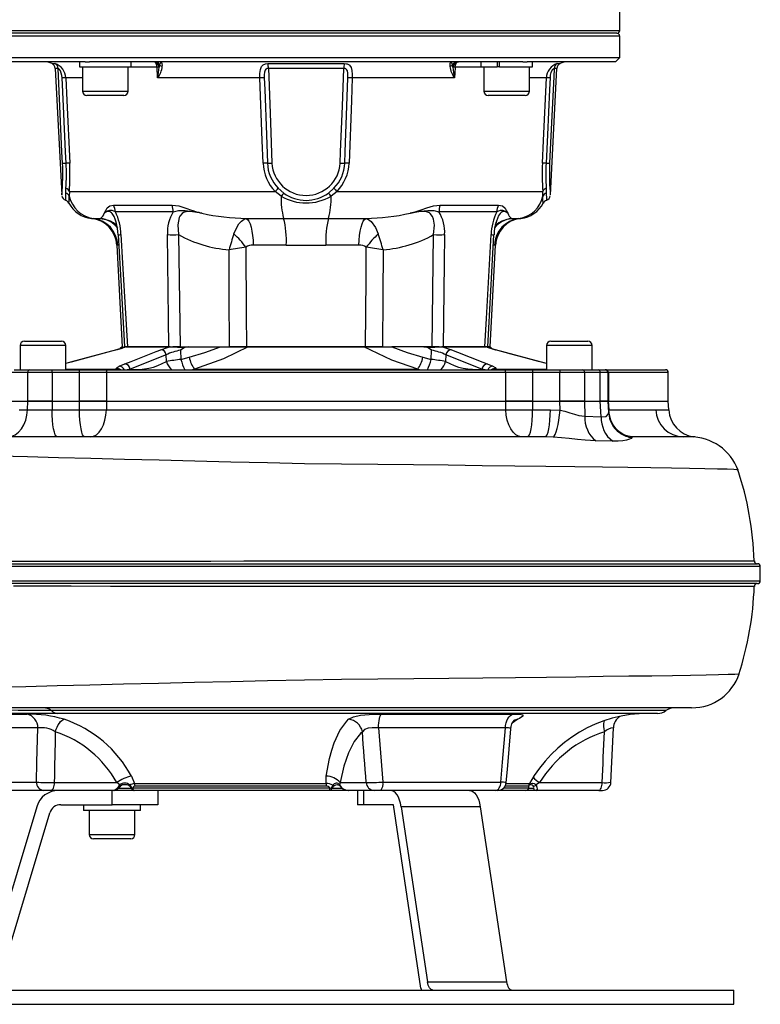
# Model space of a CAD drawing. Units: millimetres. Extents: x 0 to 841, y 0 to 594.
# Drawn here: x 109 to 174, y 232 to 318 of the extents above; entities that cross this region are included whole.
import ezdxf

# ---------------------------------------------------------------- set-up
doc = ezdxf.new("R2010")
doc.units = ezdxf.units.MM

msp = doc.modelspace()

# ---------------------------------------------------------------- linework, layer by layer
at = {"color": 7, "linetype": 'Continuous', "lineweight": 25}
for p, q in [((161.442, 317.06), (161.442, 318.935)), ((153.211, 316.81), (106.692, 316.81)), ((161.192, 316.81), (153.211, 316.81)), ((161.44, 314.685), (161.44, 316.56)), ((106.444, 314.685), (161.44, 314.685)), ((114.577, 314.31), (106.819, 314.31)), ((114.09, 314.31), (114.09, 313.86)), ((114.577, 314.31), (114.95, 314.31)), ((152.934, 314.31), (114.95, 314.31)), ((118.615, 313.86), (118.615, 314.31)), ((149.269, 314.31), (149.269, 313.86)), ((150.685, 314.31), (150.685, 313.86)), ((150.898, 313.86), (150.898, 314.31)), ((152.934, 314.31), (153.307, 314.31)), ((161.065, 314.31), (153.307, 314.31)), ((153.794, 313.86), (153.794, 314.31)), ((161.065, 314.31), (161.44, 314.685)), ((111.949, 313.727), (112.53, 302.651)), ((114.09, 313.86), (118.615, 313.86)), ((114.353, 313.86), (114.353, 311.735)), ((118.353, 311.735), (118.353, 313.86)), ((120.933, 312.889), (120.879, 313.837)), ((121.105, 314.039), (121.064, 313.841)), ((130.597, 314.146), (137.287, 314.146)), ((137.246, 313.727), (130.638, 313.727)), ((146.819, 313.841), (146.779, 314.039)), ((149.269, 313.86), (150.685, 313.86)), ((149.531, 313.86), (149.531, 311.735)), ((150.771, 313.86), (150.685, 313.86)), ((150.898, 313.86), (150.771, 313.86)), ((150.898, 313.86), (153.794, 313.86)), ((153.531, 311.735), (153.531, 313.86)), ((155.354, 302.651), (155.934, 313.727)), ((129.901, 312.889), (120.933, 312.889)), ((146.951, 312.889), (137.983, 312.889)), ((115.071, 311.36), (114.728, 311.36)), ((117.978, 311.36), (115.071, 311.36)), ((152.531, 311.36), (149.906, 311.36)), ((153.156, 311.36), (152.531, 311.36)), ((112.884, 302.8), (112.894, 303.218)), ((131.501, 303.218), (131.978, 302.8)), ((135.906, 302.8), (136.383, 303.218)), ((154.99, 303.218), (155, 302.8)), ((113.192, 302.93), (113.183, 302.531)), ((113.192, 302.93), (131.23, 302.93)), ((131.756, 302.531), (131.23, 302.93)), ((136.654, 302.93), (136.128, 302.531)), ((136.654, 302.93), (154.692, 302.93)), ((154.701, 302.531), (154.692, 302.93)), ((117.073, 301.745), (122.195, 301.745)), ((145.689, 301.745), (150.811, 301.745)), ((115.119, 300.574), (115.132, 300.575)), ((115.285, 300.582), (115.929, 300.582)), ((122.301, 301.152), (117.225, 301.152)), ((128.702, 300.582), (131.977, 300.582)), ((135.907, 300.582), (139.182, 300.582)), ((150.659, 301.152), (145.583, 301.152)), ((151.955, 300.582), (152.598, 300.582)), ((117.275, 300.254), (117.293, 300.201)), ((150.61, 300.26), (150.591, 300.2)), ((122.761, 299.156), (122.893, 289.31)), ((144.991, 289.31), (145.123, 299.156)), ((149.866, 289.309), (150.413, 299.152)), ((117.35, 298.222), (117.817, 289.31)), ((132.204, 298.235), (129.307, 298.235)), ((138.577, 298.235), (135.68, 298.235)), ((150.067, 289.31), (150.534, 298.222)), ((108.873, 289.435), (108.873, 287.31)), ((109.248, 289.81), (109.832, 289.81)), ((109.832, 289.81), (112.498, 289.81)), ((112.873, 287.31), (112.873, 289.435)), ((117.817, 289.31), (117.642, 289.161)), ((117.817, 289.31), (117.928, 289.31)), ((117.891, 289.31), (117.817, 289.31)), ((118.106, 289.31), (118.021, 289.31)), ((121.993, 289.307), (118.122, 289.307)), ((118.143, 289.31), (122.009, 289.31)), ((118.275, 289.31), (118.143, 289.31)), ((122.009, 289.31), (122.849, 289.31)), ((122.893, 289.31), (122.27, 289.31)), ((122.893, 289.31), (126.428, 289.31)), ((122.98, 289.31), (123.623, 289.31)), ((123.623, 289.31), (126.43, 289.31)), ((126.43, 289.31), (128.872, 289.31)), ((128.721, 289.31), (127.231, 289.31)), ((139.163, 289.31), (128.721, 289.31)), ((128.872, 289.31), (139.012, 289.31)), ((139.012, 289.31), (141.454, 289.31)), ((140.653, 289.31), (139.163, 289.31)), ((144.261, 289.31), (141.454, 289.31)), ((144.991, 289.31), (141.456, 289.31)), ((144.261, 289.31), (144.904, 289.31)), ((145.613, 289.31), (144.991, 289.31)), ((145.035, 289.31), (145.875, 289.31)), ((145.875, 289.31), (149.741, 289.31)), ((145.968, 289.31), (145.875, 289.31)), ((149.762, 289.307), (145.891, 289.307)), ((149.741, 289.31), (149.608, 289.31)), ((149.842, 289.31), (149.796, 289.31)), ((150.067, 289.31), (149.943, 289.31)), ((149.973, 289.31), (150.067, 289.31)), ((150.287, 289.123), (150.067, 289.31)), ((155.011, 289.435), (155.011, 287.31)), ((155.386, 289.81), (158.26, 289.81)), ((158.26, 289.81), (158.636, 289.81)), ((159.011, 287.31), (159.011, 289.435)), ((121.678, 288.625), (118.527, 287.376)), ((121.707, 288.041), (121.678, 288.625)), ((122.935, 289.022), (122.976, 288.216)), ((122.976, 288.216), (123.703, 288.405)), ((144.181, 288.405), (144.908, 288.216)), ((144.908, 288.216), (144.949, 289.022)), ((146.206, 288.625), (146.177, 288.041)), ((149.356, 287.376), (146.206, 288.625)), ((155.011, 287.855), (150.546, 289.063)), ((117.568, 287.619), (118.056, 287.82)), ((149.828, 287.82), (150.316, 287.619)), ((109.539, 287.06), (108.159, 287.06)), ((108.341, 287.31), (109.711, 287.31)), ((109.539, 284.56), (109.539, 287.06)), ((111.692, 287.06), (109.539, 287.06)), ((109.711, 287.31), (111.649, 287.31)), ((111.649, 287.31), (114.048, 287.31)), ((111.692, 287.06), (111.692, 284.56)), ((114.091, 287.06), (111.692, 287.06)), ((114.048, 287.31), (116.584, 287.31)), ((116.447, 287.06), (114.091, 287.06)), ((114.091, 284.56), (114.091, 287.06)), ((151.437, 287.06), (116.447, 287.06)), ((116.447, 287.06), (116.447, 284.56)), ((116.584, 287.31), (151.3, 287.31)), ((117.324, 287.371), (117.308, 287.41)), ((117.621, 287.314), (117.533, 287.319)), ((124.153, 287.353), (143.731, 287.353)), ((150.272, 287.317), (150.213, 287.313)), ((150.351, 287.319), (150.263, 287.314)), ((150.56, 287.371), (150.351, 287.319)), ((150.575, 287.41), (150.56, 287.371)), ((151.3, 287.31), (153.836, 287.31)), ((151.437, 284.56), (151.437, 287.06)), ((153.793, 287.06), (151.437, 287.06)), ((153.793, 287.06), (153.793, 284.56)), ((156.192, 287.06), (153.793, 287.06)), ((153.836, 287.31), (156.235, 287.31)), ((158.345, 287.06), (156.192, 287.06)), ((156.192, 284.56), (156.192, 287.06)), ((156.235, 287.31), (158.173, 287.31)), ((158.173, 287.31), (159.543, 287.31)), ((158.345, 287.06), (158.345, 284.56)), ((159.725, 287.06), (158.345, 287.06)), ((159.543, 287.31), (160.159, 287.31)), ((159.725, 284.56), (159.725, 287.06)), ((160.159, 287.31), (160.228, 287.31)), ((160.228, 287.31), (165.442, 287.31)), ((160.409, 284.56), (160.409, 287.06)), ((160.437, 287.06), (160.437, 284.56)), ((165.692, 284.56), (165.692, 287.06)), ((108.158, 284.56), (109.54, 284.56)), ((108.159, 284.56), (109.539, 284.56)), ((109.528, 283.805), (109.54, 284.56)), ((111.692, 284.56), (109.539, 284.56)), ((109.54, 284.56), (111.689, 284.56)), ((111.689, 284.56), (111.677, 283.805)), ((111.692, 284.56), (114.091, 284.56)), ((114.083, 283.805), (114.092, 284.56)), ((116.447, 284.56), (114.091, 284.56)), ((114.092, 284.56), (116.444, 284.56)), ((116.444, 284.56), (116.434, 283.805)), ((116.444, 284.56), (151.44, 284.56)), ((116.447, 284.56), (151.437, 284.56)), ((153.793, 284.56), (151.437, 284.56)), ((151.45, 283.805), (151.44, 284.56)), ((151.44, 284.56), (153.792, 284.56)), ((153.792, 284.56), (153.801, 283.805)), ((153.793, 284.56), (156.192, 284.56)), ((158.345, 284.56), (156.192, 284.56)), ((156.208, 283.771), (156.194, 284.56)), ((156.194, 284.56), (158.344, 284.56)), ((158.344, 284.56), (158.365, 283.232)), ((158.344, 284.56), (159.725, 284.56)), ((158.345, 284.56), (159.725, 284.56)), ((159.805, 283.179), (159.725, 284.56)), ((159.725, 284.56), (160.4, 284.56)), ((160.409, 284.56), (159.725, 284.56)), ((160.465, 283.55), (160.409, 284.561)), ((160.435, 284.56), (160.476, 283.805)), ((160.435, 284.56), (165.692, 284.56)), ((160.437, 284.56), (165.692, 284.56)), ((165.733, 283.785), (165.692, 284.56)), ((108.807, 283.805), (109.528, 283.805)), ((111.677, 283.805), (114.083, 283.805)), ((116.434, 283.805), (151.45, 283.805)), ((153.801, 283.805), (155.352, 283.805)), ((155.352, 283.805), (156.208, 283.771)), ((158.365, 283.232), (159.805, 283.179)), ((160.476, 283.805), (164.595, 283.805)), ((154.918, 281.435), (106.848, 281.435)), ((161.503, 281.734), (161.414, 281.795)), ((167.002, 281.435), (162.56, 281.435)), ((160.819, 281.042), (159.349, 281.075)), ((101.935, 270.31), (173.498, 270.31)), ((173.756, 268.81), (173.756, 270.06)), ((173.493, 268.56), (101.935, 268.56)), ((167.738, 257.685), (106.726, 257.685)), ((112.167, 257.185), (104.564, 257.185)), ((164.736, 257.185), (112.167, 257.185)), ((140.551, 257.121), (152.127, 257.121)), ((151.419, 255.91), (140.294, 255.91)), ((118.637, 251.683), (118.908, 251.037)), ((135.7, 251.037), (135.698, 251.683)), ((110.959, 250.435), (107.173, 250.435)), ((111.579, 250.435), (110.959, 250.435)), ((117.082, 250.435), (111.579, 250.435)), ((111.865, 251.12), (117.353, 251.12)), ((116.942, 249.185), (116.942, 250.435)), ((118.84, 250.435), (117.064, 250.435)), ((117.613, 250.916), (117.353, 251.12)), ((118.095, 250.928), (118.052, 250.931)), ((118.662, 250.647), (118.748, 250.672)), ((118.748, 250.672), (136.028, 250.672)), ((118.943, 250.435), (118.84, 250.435)), ((118.908, 251.037), (135.7, 251.037)), ((136.002, 250.435), (118.943, 250.435)), ((135.694, 250.821), (118.956, 250.821)), ((120.942, 250.435), (120.942, 249.185)), ((136.157, 250.435), (136.002, 250.435)), ((136.028, 250.672), (136.162, 250.647)), ((137.625, 250.435), (136.157, 250.435)), ((136.727, 250.933), (136.688, 250.928)), ((136.941, 251.12), (136.869, 250.916)), ((136.941, 251.12), (139.214, 251.12)), ((139.904, 250.435), (137.625, 250.435)), ((138.442, 250.435), (138.442, 249.185)), ((138.978, 250.435), (138.978, 249.185)), ((140.489, 250.435), (139.904, 250.435)), ((150.549, 250.435), (140.489, 250.435)), ((140.672, 251.166), (151.014, 251.166)), ((150.733, 250.435), (150.549, 250.435)), ((153.205, 250.435), (150.844, 250.435)), ((154.103, 250.435), (153.205, 250.435)), ((153.454, 250.672), (153.462, 250.821)), ((159.606, 250.435), (154.103, 250.435)), ((154.404, 251.12), (154.107, 250.916)), ((154.404, 251.12), (159.892, 251.12)), ((159.606, 250.435), (159.907, 250.435)), ((110.335, 249.01), (105.726, 233.648)), ((112.436, 249.185), (116.942, 249.185)), ((114.442, 249.185), (114.442, 248.685)), ((119.442, 248.685), (114.442, 248.685)), ((114.942, 248.685), (114.942, 246.56)), ((120.942, 249.185), (116.942, 249.185)), ((118.942, 246.56), (118.942, 248.685)), ((119.442, 248.685), (119.442, 249.185)), ((138.978, 249.185), (138.442, 249.185)), ((141.603, 249.185), (138.978, 249.185)), ((144.014, 233.111), (141.603, 249.185)), ((142.282, 249.01), (144.586, 233.648)), ((149.21, 249.01), (142.282, 249.01)), ((149.21, 249.01), (151.514, 233.648)), ((106.87, 233.111), (111.478, 248.473)), ((118.567, 246.185), (115.317, 246.185)), ((144.014, 233.111), (144.045, 232.935)), ((144.586, 233.648), (151.514, 233.648)), ((96.442, 232.935), (171.442, 232.935)), ((171.442, 231.685), (171.442, 232.935)), ((96.442, 231.685), (171.442, 231.685))]:
    msp.add_line(p, q, dxfattribs=at)
at = {"color": 8, "linetype": 'Continuous', "lineweight": 25}
for p, q in [((106.442, 317.06), (153.387, 317.06)), ((153.387, 317.06), (161.442, 317.06)), ((153.386, 316.56), (106.444, 316.56)), ((161.44, 316.56), (153.386, 316.56)), ((111.677, 314.146), (111.93, 314.146)), ((112.199, 313.727), (111.949, 313.727)), ((120.879, 313.837), (118.353, 313.837)), ((149.531, 313.837), (147.004, 313.837)), ((155.934, 313.727), (155.685, 313.727)), ((155.954, 314.146), (156.206, 314.146)), ((114.353, 312.889), (112.877, 312.889)), ((155.006, 312.889), (153.531, 312.889)), ((114.353, 311.735), (114.776, 311.735)), ((114.776, 311.735), (118.353, 311.735)), ((149.531, 311.735), (152.761, 311.735)), ((152.761, 311.735), (153.531, 311.735)), ((117.516, 298.235), (117.44, 298.235)), ((150.443, 298.235), (150.389, 298.235)), ((109.592, 289.435), (108.873, 289.435)), ((112.873, 289.435), (109.592, 289.435)), ((158.548, 289.435), (155.011, 289.435)), ((159.011, 289.435), (158.548, 289.435)), ((117.382, 289.069), (117.338, 289.064)), ((150.502, 289.069), (150.546, 289.064)), ((112.873, 287.371), (117.324, 287.371)), ((118.527, 287.376), (118.257, 287.31)), ((124.153, 287.353), (124.001, 287.31)), ((143.883, 287.31), (143.731, 287.353)), ((149.627, 287.31), (149.356, 287.376)), ((150.56, 287.371), (155.011, 287.371)), ((160.409, 287.06), (159.725, 287.06)), ((160.437, 287.06), (160.409, 287.06)), ((165.692, 287.06), (160.437, 287.06)), ((173.742, 270.06), (101.779, 270.06)), ((101.779, 268.81), (173.749, 268.81)), ((165.486, 257.435), (111.636, 257.435)), ((105.179, 257.121), (109.474, 257.121)), ((152.511, 256.669), (152.018, 256.321)), ((110.427, 255.91), (106.299, 255.91)), ((106.423, 251.166), (110.315, 251.166)), ((117.46, 250.635), (118.649, 250.635)), ((136.185, 250.635), (137.112, 250.635)), ((151.287, 250.672), (153.454, 250.672)), ((153.462, 250.821), (151.395, 250.821)), ((151.475, 251.037), (153.524, 251.037)), ((153.45, 250.635), (153.862, 250.635)), ((114.942, 246.56), (118.942, 246.56))]:
    msp.add_line(p, q, dxfattribs=at)
at = {"color": 7, "linetype": 'Continuous', "lineweight": 25, "flags": 128}
for points in [[(120.879, 313.837), (120.871, 313.93), (120.852, 314.02), (120.823, 314.102), (120.785, 314.173), (120.74, 314.231), (120.689, 314.275), (120.633, 314.301), (120.576, 314.31)], [(121.25, 314.31), (121.249, 314.31), (121.246, 314.31), (121.236, 314.309), (121.201, 314.287), (121.105, 314.039)], [(146.779, 314.039), (146.682, 314.287), (146.648, 314.309), (146.638, 314.31), (146.635, 314.31), (146.634, 314.31)], [(147.004, 313.837), (147.013, 313.93), (147.032, 314.02), (147.061, 314.102), (147.099, 314.173), (147.144, 314.231), (147.195, 314.275), (147.251, 314.301), (147.308, 314.31)], [(112.56, 312.888), (112.537, 313.1), (112.483, 313.324), (112.406, 313.505), (112.316, 313.639), (112.259, 313.695), (112.24, 313.71), (112.205, 313.727), (112.199, 313.727)], [(112.593, 305.426), (112.545, 306.424), (112.356, 310.417), (112.199, 313.727)], [(129.901, 312.889), (129.902, 313.29), (129.939, 313.645), (130.032, 313.9), (130.177, 314.048), (130.378, 314.125), (130.597, 314.146)], [(130.638, 313.727), (130.527, 313.716), (130.432, 313.673), (130.422, 313.666), (130.345, 313.567), (130.294, 313.395), (130.273, 313.157), (130.275, 312.888)], [(130.638, 313.727), (130.666, 312.98), (130.816, 308.988), (130.951, 305.426)], [(136.933, 305.426), (136.971, 306.424), (137.121, 310.417), (137.246, 313.727)], [(137.608, 312.888), (137.612, 313.1), (137.6, 313.324), (137.564, 313.505), (137.491, 313.639), (137.415, 313.695), (137.379, 313.71), (137.277, 313.727), (137.246, 313.727)], [(137.287, 314.146), (137.496, 314.127), (137.548, 314.115), (137.726, 314.036), (137.761, 314.008), (137.898, 313.809), (137.962, 313.54), (137.985, 313.206), (137.983, 312.889)], [(147.004, 313.837), (146.975, 313.312), (146.951, 312.889)], [(155.685, 313.727), (155.65, 312.98), (155.46, 308.988), (155.291, 305.426)], [(112.91, 305.427), (112.863, 306.425), (112.675, 310.418), (112.56, 312.888)], [(112.877, 312.889), (112.969, 310.916), (113.224, 305.427)], [(130.176, 305.427), (130.103, 307.399), (129.901, 312.889)], [(130.275, 312.888), (130.313, 311.89), (130.461, 307.897), (130.553, 305.427)], [(137.331, 305.427), (137.368, 306.425), (137.517, 310.418), (137.608, 312.888)], [(137.983, 312.889), (137.91, 310.916), (137.708, 305.427)], [(154.66, 305.427), (154.752, 307.399), (155.006, 312.889)], [(155.324, 312.888), (155.277, 311.89), (155.09, 307.897), (154.974, 305.427)], [(155.291, 305.426), (155.286, 305.307), (155.271, 304.822), (155.268, 304.357), (155.275, 303.924), (155.289, 303.537), (155.324, 302.944), (155.349, 302.641), (155.348, 302.651)], [(116.256, 301.039), (116.258, 301.043), (116.27, 301.063), (116.279, 301.08), (116.295, 301.109), (116.302, 301.123), (116.334, 301.184), (116.389, 301.293), (116.407, 301.328), (116.518, 301.51), (116.732, 301.681), (117.073, 301.745)], [(117.225, 301.152), (116.953, 301.267), (116.717, 301.284), (116.497, 301.206), (116.324, 301.09), (116.259, 301.042), (116.256, 301.039)], [(122.195, 301.745), (122.803, 301.675), (123.409, 301.488), (123.896, 301.311), (124.026, 301.267), (124.335, 301.169), (124.527, 301.114), (124.576, 301.101), (124.672, 301.075), (124.729, 301.061), (124.802, 301.043), (124.815, 301.039)], [(122.301, 301.152), (122.767, 301.27), (123.334, 301.28), (123.995, 301.191), (124.57, 301.084), (124.802, 301.042), (124.815, 301.039)], [(143.069, 301.039), (143.082, 301.043), (143.166, 301.063), (143.23, 301.08), (143.339, 301.109), (143.387, 301.123), (143.598, 301.184), (143.936, 301.293), (144.035, 301.328), (144.536, 301.51), (145.109, 301.681), (145.689, 301.745)], [(143.069, 301.039), (143.082, 301.042), (143.345, 301.09), (143.971, 301.206), (144.613, 301.284), (145.14, 301.267), (145.583, 301.152)], [(151.628, 301.039), (151.624, 301.042), (151.568, 301.084), (151.412, 301.191), (151.191, 301.28), (150.943, 301.27), (150.659, 301.152)], [(150.811, 301.745), (151.165, 301.675), (151.382, 301.488), (151.486, 301.311), (151.508, 301.267), (151.558, 301.169), (151.586, 301.114), (151.594, 301.101), (151.607, 301.075), (151.616, 301.061), (151.626, 301.043), (151.628, 301.039)], [(124.815, 301.039), (124.8, 301.042), (124.142, 301.151), (123.5, 301.176), (123.207, 301.101), (123.074, 301.018), (122.872, 300.766), (122.822, 300.655), (122.698, 300.011), (122.761, 299.156)], [(127.61, 299.22), (127.688, 299.428), (128.047, 300.094), (128.27, 300.345), (128.506, 300.512), (128.702, 300.582)], [(128.702, 300.582), (128.82, 300.488), (128.932, 300.323), (129.034, 300.091), (129.123, 299.8), (129.197, 299.458), (129.253, 299.075), (129.291, 298.663), (129.307, 298.235)], [(138.577, 298.235), (138.593, 298.663), (138.63, 299.075), (138.687, 299.458), (138.761, 299.8), (138.85, 300.091), (138.952, 300.323), (139.064, 300.488), (139.182, 300.582)], [(139.182, 300.582), (139.421, 300.488), (139.658, 300.303), (140.024, 299.795), (140.274, 299.22)], [(145.123, 299.156), (145.187, 299.984), (145.111, 300.511), (145.028, 300.733), (144.819, 301.01), (144.75, 301.061), (144.421, 301.172), (144.306, 301.182), (143.693, 301.142), (143.069, 301.039)], [(117.47, 299.152), (117.722, 294.624), (118.018, 289.31)], [(117.719, 299.156), (117.86, 296.66), (118.275, 289.31)], [(121.916, 289.31), (121.885, 291.806), (121.796, 299.156)], [(146.088, 299.156), (146.058, 296.66), (145.968, 289.31)], [(149.608, 289.31), (149.75, 291.806), (150.165, 299.156)], [(127.231, 289.31), (127.213, 293.761), (127.196, 297.836)], [(128.668, 298.05), (128.703, 292.243), (128.721, 289.31)], [(139.163, 289.31), (139.199, 295.302), (139.216, 298.05)], [(140.688, 297.836), (140.671, 293.761), (140.653, 289.31)], [(118.122, 289.307), (117.996, 289.259), (117.382, 289.069)], [(121.206, 289.069), (121.801, 289.259), (121.993, 289.307)], [(123.242, 289.234), (122.662, 289.268), (122.164, 289.299), (122.043, 289.306), (121.993, 289.307)], [(123.242, 289.234), (122.938, 289.025), (122.935, 289.022)], [(123.623, 289.31), (123.377, 289.282), (123.242, 289.234)], [(123.703, 288.405), (125.077, 288.82), (126.43, 289.31)], [(128.872, 289.31), (126.69, 288.272), (124.153, 287.353)], [(143.731, 287.353), (141.452, 288.163), (139.012, 289.31)], [(141.454, 289.31), (142.803, 288.822), (144.181, 288.405)], [(144.641, 289.234), (144.534, 289.276), (144.261, 289.31)], [(145.891, 289.307), (145.841, 289.306), (145.72, 289.299), (145.221, 289.268), (144.641, 289.234)], [(144.949, 289.022), (144.945, 289.025), (144.641, 289.234)], [(145.891, 289.307), (146.083, 289.259), (146.678, 289.069)], [(150.502, 289.069), (149.888, 289.259), (149.762, 289.307)], [(117.338, 289.065), (113.296, 287.97), (112.873, 287.855)], [(117.603, 289.141), (117.501, 289.109), (117.333, 289.064)], [(118.056, 287.82), (118.606, 288.039), (120.807, 288.911), (121.206, 289.069)], [(146.678, 289.069), (147.228, 288.851), (149.429, 287.978), (149.828, 287.82)], [(155.011, 287.855), (151.93, 288.689), (150.546, 289.065)], [(117.308, 287.41), (117.389, 287.522), (117.568, 287.619)], [(150.316, 287.619), (150.528, 287.496), (150.575, 287.41)], [(116.447, 287.06), (116.449, 287.109), (116.457, 287.156), (116.47, 287.199), (116.487, 287.237), (116.508, 287.268), (116.532, 287.291), (116.557, 287.306), (116.584, 287.31)], [(117.533, 287.319), (117.471, 287.325), (117.324, 287.371)], [(117.672, 287.313), (117.642, 287.315), (117.619, 287.317)], [(151.437, 287.06), (151.435, 287.109), (151.427, 287.156), (151.414, 287.199), (151.397, 287.237), (151.376, 287.268), (151.352, 287.291), (151.326, 287.306), (151.3, 287.31)], [(107.813, 281.435), (108.137, 281.48), (108.45, 281.613), (108.739, 281.83), (108.995, 282.122), (109.209, 282.479), (109.373, 282.889), (109.48, 283.336), (109.528, 283.805)], [(112.11, 281.435), (112.028, 281.48), (111.949, 281.613), (111.876, 281.83), (111.811, 282.122), (111.757, 282.479), (111.716, 282.889), (111.689, 283.336), (111.677, 283.805)], [(114.517, 281.435), (114.435, 281.48), (114.356, 281.613), (114.283, 281.83), (114.218, 282.122), (114.164, 282.479), (114.123, 282.889), (114.095, 283.336), (114.083, 283.805)], [(115.059, 281.435), (115.319, 281.48), (115.57, 281.613), (115.802, 281.83), (116.007, 282.122), (116.179, 282.479), (116.31, 282.889), (116.396, 283.336), (116.434, 283.805)], [(152.824, 281.435), (152.565, 281.48), (152.314, 281.613), (152.082, 281.83), (151.877, 282.122), (151.705, 282.479), (151.574, 282.889), (151.488, 283.336), (151.45, 283.805)], [(153.367, 281.435), (153.449, 281.48), (153.528, 281.613), (153.601, 281.83), (153.666, 282.122), (153.72, 282.479), (153.761, 282.889), (153.788, 283.336), (153.801, 283.805)], [(154.918, 281.435), (155, 281.48), (155.079, 281.613), (155.152, 281.83), (155.217, 282.122), (155.271, 282.479), (155.312, 282.889), (155.34, 283.336), (155.352, 283.805)], [(155.612, 281.414), (155.697, 281.484), (155.784, 281.633), (155.872, 281.858), (155.956, 282.149), (156.034, 282.499), (156.103, 282.894), (156.162, 283.323), (156.208, 283.771)], [(156.208, 283.771), (156.626, 283.672), (157.052, 283.545), (157.455, 283.419), (157.851, 283.309), (158.365, 283.232)], [(162.56, 281.435), (162.166, 281.48), (161.787, 281.613), (161.435, 281.83), (161.124, 282.122), (160.864, 282.479), (160.665, 282.889), (160.534, 283.336), (160.476, 283.805)], [(155.612, 281.414), (154.918, 281.435), (154.918, 281.435)], [(159.349, 281.075), (158.402, 281.131), (157.734, 281.198), (157.011, 281.281), (156.329, 281.355), (155.612, 281.414)], [(162.56, 281.435), (162.095, 281.48), (162.077, 281.484)], [(162.56, 281.435), (162.56, 281.435), (162.5, 281.364)], [(168.011, 281.425), (167.966, 281.43), (167.619, 281.434), (167.002, 281.435), (167.002, 281.435), (167.002, 281.435)], [(162.5, 281.364), (162.432, 281.292), (162.279, 281.215), (162.034, 281.14), (161.709, 281.081), (161.302, 281.046), (160.819, 281.042)], [(111.636, 257.435), (110.112, 257.438), (108.707, 257.444), (107.429, 257.457), (106.263, 257.479), (105.239, 257.513), (104.376, 257.56), (103.646, 257.627)], [(111.106, 257.685), (111.385, 257.621), (111.636, 257.435)], [(111.961, 255.582), (112.033, 255.79), (112.118, 255.989), (112.213, 256.171), (112.315, 256.331), (112.421, 256.465), (112.527, 256.568), (112.631, 256.637), (112.728, 256.669)], [(135.698, 251.683), (135.997, 253.24), (136.192, 253.959), (136.414, 254.614), (136.91, 255.688), (137.503, 256.503), (137.674, 256.669)], [(137.674, 256.669), (138.086, 256.888), (138.71, 257.024), (139.463, 257.093), (140.278, 257.119), (140.551, 257.121)], [(140.294, 255.91), (140.3, 256.134), (140.315, 256.349), (140.339, 256.548), (140.37, 256.726), (140.408, 256.877), (140.452, 256.995), (140.5, 257.078), (140.551, 257.121)], [(151.419, 255.91), (151.436, 256.134), (151.477, 256.349), (151.542, 256.548), (151.629, 256.726), (151.735, 256.877), (151.855, 256.995), (151.988, 257.078), (152.127, 257.121)], [(151.882, 255.844), (151.905, 256.034), (151.983, 256.26), (152.084, 256.435), (152.179, 256.55), (152.241, 256.61), (152.27, 256.634), (152.268, 256.632)], [(152.127, 257.121), (152.662, 257.105), (152.94, 257.05), (152.928, 256.935), (152.646, 256.745), (152.511, 256.669)], [(110.315, 251.166), (110.356, 252.925), (110.427, 255.91)], [(138.875, 255.582), (138.71, 255.434), (138.15, 254.728), (137.649, 253.743), (137.249, 252.553), (136.941, 251.12)], [(140.294, 255.91), (140.156, 255.92), (139.748, 255.927), (139.375, 255.887), (139.07, 255.777), (138.875, 255.582)], [(140.294, 255.91), (140.409, 254.466), (140.672, 251.166)], [(151.014, 251.166), (151.165, 252.925), (151.419, 255.91)], [(151.487, 251.123), (151.583, 252.282), (151.875, 255.845)], [(160.661, 251.112), (160.717, 252.328), (160.88, 255.922)], [(111.865, 251.12), (111.855, 250.983), (111.836, 250.854), (111.809, 250.735), (111.773, 250.632), (111.731, 250.548), (111.683, 250.486), (111.632, 250.448), (111.579, 250.435)], [(117.084, 250.438), (117.1, 250.436), (117.258, 250.472), (117.4, 250.556), (117.544, 250.684), (117.673, 250.804), (117.684, 250.813)], [(118.649, 250.635), (118.574, 250.726), (118.433, 250.844)], [(118.488, 250.894), (118.607, 250.756), (118.662, 250.647)], [(136.162, 250.647), (136.215, 250.767), (136.286, 250.894)], [(136.391, 250.844), (136.278, 250.736), (136.185, 250.635)], [(136.727, 250.934), (136.832, 250.906), (136.889, 250.849)], [(142.282, 249.01), (142.224, 249.308), (142.143, 249.583), (142.041, 249.829), (141.921, 250.04), (141.785, 250.21), (141.638, 250.334), (141.483, 250.41), (141.324, 250.435)], [(148.252, 250.435), (148.411, 250.41), (148.566, 250.334), (148.713, 250.21), (148.849, 250.04), (148.969, 249.829), (149.071, 249.583), (149.152, 249.308), (149.21, 249.01)], [(150.549, 250.435), (150.638, 250.449), (150.724, 250.491), (150.804, 250.558), (150.874, 250.648), (150.932, 250.759), (150.975, 250.885), (151.003, 251.022), (151.014, 251.166)], [(153.453, 250.894), (153.596, 251.007), (153.799, 251.071), (153.945, 251.05), (153.999, 251.025), (154.089, 250.942), (154.107, 250.916)], [(153.862, 250.635), (153.882, 250.644), (153.897, 250.685), (153.888, 250.753), (153.845, 250.827)], [(154.107, 250.916), (154.176, 250.729), (154.183, 250.559), (154.145, 250.458), (154.103, 250.435)], [(159.606, 250.435), (159.659, 250.448), (159.71, 250.486), (159.757, 250.548), (159.8, 250.632), (159.835, 250.735), (159.863, 250.854), (159.882, 250.983), (159.892, 251.12)], [(145.065, 232.935), (144.985, 232.948), (144.908, 232.986), (144.834, 233.048), (144.766, 233.133), (144.706, 233.238), (144.655, 233.361), (144.615, 233.499), (144.586, 233.648)], [(151.514, 233.648), (151.543, 233.499), (151.584, 233.361), (151.635, 233.238), (151.695, 233.133), (151.762, 233.048), (151.836, 232.986), (151.913, 232.948), (151.993, 232.935)]]:
    msp.add_lwpolyline(points, dxfattribs=at)
at = {"color": 8, "linetype": 'Continuous', "lineweight": 25, "flags": 128}
for points in [[(154.727, 301.925), (154.727, 301.918), (154.721, 301.986), (154.708, 302.166), (154.699, 302.443), (154.701, 302.531)], [(155, 302.8), (154.999, 302.76), (155.006, 302.311), (155.009, 302.226), (155.012, 302.164), (155.012, 302.17)], [(115.132, 300.575), (115.174, 300.578), (115.285, 300.582)], [(115.929, 300.582), (116.395, 300.488), (116.657, 300.382)], [(117.285, 300.238), (117.203, 300.511), (117.108, 300.733), (116.936, 301.01), (116.89, 301.061), (116.712, 301.172), (116.66, 301.182), (116.436, 301.142), (116.256, 301.039)], [(151.628, 301.039), (151.624, 301.042), (151.433, 301.142), (151.189, 301.176), (151.039, 301.101), (150.955, 301.018), (150.792, 300.766), (150.739, 300.655), (150.61, 300.26)], [(151.257, 300.396), (151.573, 300.512), (151.955, 300.582)], [(152.598, 300.582), (152.708, 300.578), (152.767, 300.574), (152.765, 300.574)], [(117.44, 298.235), (117.378, 298.227), (117.361, 298.222)], [(150.523, 298.222), (150.53, 298.22), (150.443, 298.235)], [(118.122, 289.307), (118.09, 289.306), (118.061, 289.299)], [(149.821, 289.3), (149.794, 289.306), (149.762, 289.307)], [(117.382, 289.069), (116.576, 288.851), (113.352, 287.978), (112.873, 287.849)], [(155.011, 287.849), (154.31, 288.039), (151.086, 288.911), (150.502, 289.069)], [(117.533, 287.319), (117.601, 287.318), (117.619, 287.316)], [(150.351, 287.319), (150.283, 287.318), (150.272, 287.317)], [(159.805, 283.179), (160.191, 283.207), (160.243, 283.227), (160.45, 283.44), (160.437, 283.548)], [(164.595, 283.805), (165.212, 283.802), (165.593, 283.796), (165.732, 283.785), (165.727, 283.785)], [(171.765, 278.517), (171.739, 278.532), (171.427, 278.558), (170.849, 278.583), (170.006, 278.608), (168.906, 278.632), (167.558, 278.657), (165.974, 278.682), (164.162, 278.705), (162.137, 278.729), (159.915, 278.761), (157.513, 278.797), (154.945, 278.832), (152.226, 278.866), (149.372, 278.9), (146.406, 278.934), (143.349, 278.968), (140.225, 279.001), (137.039, 279.029), (133.808, 279.07), (130.569, 279.14), (127.36, 279.224), (124.193, 279.299), (121.075, 279.375), (118.029, 279.45), (115.077, 279.524), (112.244, 279.598), (109.525, 279.673), (106.99, 279.746)], [(106.768, 270.544), (109.23, 270.544), (111.889, 270.545), (114.641, 270.545), (117.466, 270.545), (120.136, 270.546), (122.853, 270.546), (125.602, 270.546), (128.482, 270.547), (131.377, 270.547), (134.269, 270.548), (137.888, 270.548), (141.461, 270.548), (145.064, 270.548), (148.562, 270.548), (151.761, 270.549), (154.814, 270.549), (157.784, 270.549), (160.549, 270.549), (162.937, 270.549), (165.12, 270.55), (167.128, 270.55), (168.873, 270.55), (170.315, 270.55), (171.479, 270.55), (172.377, 270.55), (172.959, 270.55), (173.21, 270.551), (173.2, 270.551)], [(173.233, 268.32), (173.234, 268.32), (173.095, 268.32), (172.679, 268.32), (171.991, 268.32), (171.038, 268.321), (169.81, 268.321), (168.324, 268.321), (166.596, 268.321), (164.646, 268.321), (162.444, 268.321), (160.036, 268.322), (157.444, 268.322), (154.688, 268.322), (151.64, 268.322), (148.437, 268.322), (145.114, 268.323), (141.707, 268.323), (138.253, 268.323), (134.741, 268.323), (131.206, 268.324), (127.681, 268.324), (124, 268.325), (120.357, 268.325), (116.791, 268.325), (113.342, 268.326), (112.764, 268.326), (110.487, 268.326), (108.288, 268.326)], [(171.86, 260.647), (171.835, 260.633), (171.524, 260.607), (170.946, 260.583), (170.103, 260.559), (169.001, 260.535), (167.65, 260.511), (166.064, 260.487), (164.247, 260.465), (162.218, 260.441), (159.992, 260.411), (157.584, 260.376), (155.01, 260.342), (152.284, 260.309), (149.421, 260.276), (146.446, 260.243), (143.38, 260.21), (140.244, 260.179), (137.048, 260.152), (133.806, 260.111), (130.557, 260.043), (127.334, 259.963), (124.151, 259.889), (121.016, 259.816), (117.952, 259.744), (114.98, 259.672), (112.127, 259.6), (109.386, 259.528), (106.831, 259.457)], [(151.861, 255.846), (151.85, 255.905), (151.695, 255.929), (151.419, 255.91)], [(136.688, 250.928), (136.526, 250.907), (136.391, 250.844)]]:
    msp.add_lwpolyline(points, dxfattribs=at)
at = {"color": 7, "linetype": 'Continuous', "lineweight": 25}
for centre, radius, start, end in [((161.19, 316.56), 0.25, 0, 90), ((161.192, 317.06), 0.25, 270, 0), ((110.995, 312.81), 1.5, 62.95466, 90), ((120.571, 313.816), 0.494, 2.80021, 89.4224), ((120.67, 313.826), 0.484, 26.05329, 89.62561), ((120.75, 313.986), 0.596, 351.97571, 32.93912), ((147.134, 313.986), 0.596, 147.06088, 188.02429), ((147.214, 313.826), 0.484, 90.37439, 153.94671), ((147.313, 313.816), 0.494, 90.5776, 177.19979), ((156.889, 312.81), 1.5, 90, 117.04534), ((111.45, 313.701), 0.5, 3, 62.95466), ((111.536, 312.864), 1.341, 1.06085, 72.92419), ((111.699, 313.702), 0.5, 2.83329, 62.5255), ((121.039, 310.78), 3.06, 89.51507, 92.98003), ((119.224, 314.162), 2.132, 323.31401, 353.01843), ((115.65, 314.103), 5.421, 347.05578, 357.22286), ((121.414, 314.303), 0.406, 220.46788, 259.46725), ((128.838, 313.763), 1.801, 358.85189, 12.2833), ((139.046, 313.763), 1.801, 167.7167, 181.14811), ((146.47, 314.303), 0.406, 280.53275, 319.53212), ((148.66, 314.162), 2.132, 186.98157, 216.68599), ((152.234, 314.103), 5.421, 182.77714, 192.94422), ((146.845, 310.78), 3.06, 87.01997, 90.48493), ((156.345, 312.866), 1.339, 106.99858, 179.01638), ((156.247, 312.989), 0.928, 127.25165, 186.21275), ((156.185, 313.702), 0.5, 117.4745, 177.16671), ((156.434, 313.701), 0.5, 117.04534, 177), ((112.725, 309.81), 3.083, 87.16361, 93.07041), ((130.081, 308.628), 4.265, 87.38467, 92.4168), ((137.803, 308.628), 4.265, 87.5832, 92.61533), ((155.159, 309.81), 3.083, 86.92959, 92.83639), ((114.728, 311.735), 0.375, 180, 270), ((117.978, 311.735), 0.375, 270, 0), ((149.906, 311.735), 0.375, 180, 270), ((153.156, 311.735), 0.375, 270, 0), ((92.247, 304.458), 20.369, 354.90963, 2.72394), ((112.748, 308.146), 2.724, 266.74209, 273.41532), ((92.621, 304.474), 20.312, 356.45469, 2.68903), ((113.071, 302.467), 2.964, 87.04418, 93.11486), ((92.237, 304.448), 21.01, 355.85404, 2.6694), ((130.359, 301.077), 4.354, 87.44973, 92.41803), ((133.984, 305.563), 3.811, 182.05038, 223.72182), ((133.898, 305.553), 3.347, 182.1713, 224.25944), ((130.757, 309.847), 4.425, 267.36293, 272.51149), ((133.942, 305.587), 2.996, 183.07637, 356.92363), ((133.985, 305.554), 3.349, 315.75222, 357.81703), ((133.899, 305.564), 3.812, 316.28364, 357.94417), ((137.127, 309.847), 4.425, 267.48851, 272.63707), ((137.524, 301.077), 4.354, 87.58197, 92.55027), ((175.65, 304.449), 21.013, 177.33105, 184.14551), ((154.813, 302.467), 2.964, 86.88514, 92.95582), ((175.235, 304.473), 20.284, 177.30669, 183.5496), ((155.136, 308.146), 2.724, 266.58468, 273.25791), ((112.791, 302.813), 0.417, 16.1801, 75.79545), ((128.288, 305.965), 4.227, 314.10626, 319.4656), ((139.596, 305.965), 4.227, 220.5344, 225.89374), ((155.093, 302.813), 0.417, 104.20455, 163.8199), ((112.991, 302.611), 0.456, 185.97298, 254.8468), ((112.761, 301.739), 0.432, 24.89036, 75.75366), ((112.785, 302.389), 0.423, 19.65908, 76.44387), ((115.62, 303.051), 2.492, 192.04794, 262.28059), ((137.931, 302.245), 6.182, 177.35068, 195.60832), ((135.035, 300.045), 4.115, 137.96782, 142.82372), ((133.942, 306.2), 4.27, 239.21128, 300.78872), ((133.942, 305.503), 3.341, 233.99981, 306.00019), ((132.849, 300.045), 4.115, 37.17628, 42.03218), ((129.953, 302.245), 6.182, 344.39168, 2.64932), ((152.264, 303.051), 2.492, 277.71941, 347.95206), ((155.099, 302.389), 0.423, 103.55613, 160.34092), ((155.114, 301.757), 0.412, 103.56298, 156.92256), ((154.892, 302.612), 0.457, 285.14016, 353.92421), ((115.38, 303.06), 2.5, 207.06814, 264.02686), ((115.777, 301.096), 1.449, 2.22198, 26.58079), ((120.332, 301.106), 1.969, 1.34995, 18.92594), ((147.552, 301.106), 1.969, 161.07406, 178.65005), ((152.107, 301.096), 1.449, 153.41921, 177.77802), ((152.504, 303.06), 2.5, 275.99641, 332.9384), ((114.863, 298.102), 2.488, 2.78933, 83.78857), ((114.949, 298.11), 2.495, 2.85847, 82.25091), ((115.483, 301.248), 0.801, 303.85341, 344.94304), ((116.071, 298.808), 1.686, 38.92591, 69.55088), ((112.96, 299.038), 4.76, 1.42779, 26.37648), ((125.158, 299.367), 3.369, 147.99773, 183.58277), ((128.807, 318.225), 17.644, 256.92296, 269.65834), ((133.942, 624.749), 324.172, 269.65277, 270.34723), ((124.605, 298.685), 7.612, 356.61084, 14.43312), ((143.278, 298.685), 7.612, 165.56688, 183.38916), ((139.036, 318.575), 17.994, 270.46601, 282.95269), ((142.671, 299.353), 3.423, 356.70356, 31.71593), ((154.851, 299.056), 4.687, 153.42572, 178.77002), ((152.935, 298.11), 2.495, 97.74909, 177.14153), ((151.851, 298.743), 1.756, 109.75006, 140.26211), ((153.018, 298.111), 2.48, 96.17335, 177.45459), ((152.4, 301.247), 0.8, 195.016, 236.18754), ((113.382, 299.049), 4.088, 1.43725, 16.94191), ((154.446, 299.057), 4.031, 162.58507, 178.64909), ((122.278, 318.863), 19.713, 268.59757, 271.40243), ((127.911, 308.351), 10.539, 240.74385, 266.11019), ((145.763, 293.032), 19.178, 161.176, 165.49348), ((122.013, 293.099), 8.295, 36.64332, 47.55818), ((145.871, 293.099), 8.295, 132.44182, 143.35668), ((122.104, 293.027), 19.196, 14.50846, 18.82206), ((139.925, 308.511), 10.702, 274.08609, 299.05988), ((145.606, 318.863), 19.713, 268.59757, 271.40243), ((133.614, 258.763), 39.597, 97.17548, 99.32805), ((129.203, 297.4), 0.842, 82.86238, 129.43123), ((133.942, 418.258), 120.036, 269.17056, 270.82944), ((138.653, 297.301), 0.937, 53.04693, 94.65947), ((134.269, 258.761), 39.599, 80.67202, 82.82445), ((109.248, 289.435), 0.375, 90, 180), ((112.498, 289.435), 0.375, 0, 90), ((116.655, 292.587), 3.575, 285.38176, 293.16091), ((118.112, 289.185), 0.125, 90.01915, 112.12583), ((118.143, 289.23), 0.0806, 90.04238, 105.72875), ((122.009, 289.263), 0.0471, 90.16817, 110.61412), ((145.875, 289.263), 0.0471, 69.38588, 89.83183), ((149.74, 289.23), 0.0806, 74.27125, 89.95762), ((149.772, 289.185), 0.125, 67.98202, 89.98085), ((151.901, 294.432), 5.537, 247.94109, 255.84479), ((155.386, 289.435), 0.375, 90, 180), ((158.636, 289.435), 0.375, 0, 90), ((121.163, 288.55), 0.521, 8.22722, 85.26975), ((123.918, 283.723), 5.389, 100.51361, 114.56543), ((126.684, 289.058), 3.052, 192.36338, 213.97781), ((141.199, 289.058), 3.052, 326.02219, 347.63662), ((143.966, 283.723), 5.389, 65.43457, 79.48639), ((146.721, 288.55), 0.521, 94.73025, 171.77278), ((118.012, 287.301), 0.521, 8.25157, 85.11929), ((119.118, 292.49), 5.148, 263.41616, 300.20372), ((125.641, 264.186), 24.177, 96.32993, 99.36438), ((141.823, 261.144), 27.247, 80.80662, 83.49907), ((148.767, 292.495), 5.152, 239.81378, 276.56634), ((149.872, 287.301), 0.521, 94.88071, 171.74843), ((109.759, 287.093), 0.222, 102.4611, 188.52983), ((111.299, 287.121), 0.397, 351.22054, 28.48161), ((113.699, 287.121), 0.397, 351.22054, 28.48161), ((117.548, 288.11), 0.8, 270.003, 275.26941), ((150.336, 288.11), 0.8, 264.73059, 269.997), ((154.185, 287.121), 0.397, 151.51839, 188.77946), ((156.584, 287.121), 0.397, 151.51839, 188.77946), ((158.125, 287.093), 0.222, 351.47017, 77.5389), ((159.503, 287.09), 0.224, 352.43039, 79.55003), ((160.159, 287.06), 0.25, 0, 90), ((160.205, 287.079), 0.232, 355.3108, 84.37796), ((165.442, 287.06), 0.25, 0, 90), ((110.602, 320.898), 37.109, 268.34114, 271.65886), ((115.259, 352.96), 69.165, 269.02618, 270.97382), ((152.625, 351.512), 67.717, 269.00535, 270.99465), ((160.975, 283.12), 2.613, 177.54384, 231.51794), ((162.389, 283.096), 2.586, 178.16244, 232.60472), ((162.66, 283.598), 2.185, 181.22814, 235.32208), ((167.045, 283.886), 2.451, 181.90486, 269.01024), ((168.211, 283.889), 2.469, 182.42129, 263.34457), ((167.62, 276.983), 4.449, 19.88335, 90.46041), ((144.712, 269.552), 28.531, 2.00855, 18.40916), ((173.483, 270.56), 0.25, 181.9124, 269.99807), ((173.506, 270.06), 0.25, 0.56384, 90.00201), ((173.483, 268.31), 0.25, 90.47623, 177.83403), ((173.506, 268.81), 0.25, 269.99758, 0.28308), ((144.7, 269.327), 28.543, 342.20434, 357.9798), ((167.809, 261.981), 4.295, 269.35481, 342.20463), ((112.19, 257.923), 0.738, 221.36543, 268.15833), ((164.736, 258.435), 1.25, 270, 306.8699), ((166.236, 256.435), 1.25, 90, 126.8699), ((109.625, 246.264), 10.858, 73.39197, 90.79514), ((109.241, 255.957), 1.187, 357.74562, 78.64645), ((109.37, 246.695), 10.524, 28.29234, 71.39235), ((137.55, 255.325), 1.35, 10.99438, 84.75253), ((163.942, 245.285), 11.9, 90, 151.09748), ((162.03, 255.933), 1.141, 121.50152, 180.56745), ((110.74, 253.627), 2.305, 58.02618, 97.81819), ((108.964, 246.472), 9.59, 28.9887, 71.79352), ((163.325, 245.602), 10.49, 107.93659, 148.26235), ((119.352, 248.306), 3.451, 101.95076, 125.3952), ((135.668, 249.965), 1.719, 42.24054, 89.02063), ((111.014, 251.133), 0.7, 177.32188, 265.46054), ((111.628, 269.395), 18.276, 265.8785, 270.74139), ((112.25, 248.435), 2, 90, 163.3), ((116.633, 251.465), 1.124, 293.55831, 330.70475), ((118.039, 250.435), 0.642, 45.66109, 131.53678), ((117.999, 250.468), 0.467, 83.44309, 132.35233), ((118.157, 251.196), 0.448, 308.11852, 317.62373), ((118.93, 250.281), 0.756, 91.6233, 125.79667), ((118.877, 250.387), 0.337, 129.50639, 132.51055), ((118.863, 250.649), 0.215, 183.70019, 263.95078), ((118.873, 250.644), 0.211, 179.27237, 261.06103), ((119.044, 250.48), 0.352, 104.435, 146.90416), ((118.972, 250.658), 0.224, 176.27027, 262.47038), ((118.338, 250.799), 0.618, 2.08956, 22.66365), ((140.573, 250.804), 4.879, 177.26426, 179.7961), ((135.616, 250.196), 0.631, 49.12374, 82.85319), ((135.713, 249.811), 1.225, 62.09352, 90.61216), ((135.464, 250.616), 0.567, 341.4311, 5.7105), ((133.972, 250.599), 2.191, 355.70816, 1.2458), ((135.761, 250.593), 0.426, 338.25982, 5.71544), ((137.061, 252.363), 1.937, 242.35979, 243.10941), ((136.584, 250.731), 0.34, 32.97138, 151.23479), ((136.49, 251.182), 0.353, 234.7646, 253.7648), ((137.675, 251.349), 0.915, 208.2543, 266.86184), ((137.636, 251.325), 0.885, 212.52839, 273.19236), ((139.033, 280.165), 29.046, 270.35694, 273.23545), ((139.93, 251.152), 0.717, 182.56873, 267.90131), ((139.793, 250.998), 0.895, 321.02, 10.79361), ((150.74, 251.185), 0.75, 269.99695, 355.08277), ((153.205, 250.685), 0.25, 270, 357), ((153.961, 250.795), 0.5, 151.09748, 177), ((153.635, 250.679), 0.257, 35.27665, 127.4601), ((153.909, 251.073), 0.253, 255.40268, 321.70278), ((154.104, 250.682), 0.247, 190.96472, 269.64942), ((159.914, 251.185), 0.75, 269.99621, 357.09516), ((112.436, 248.185), 1, 90, 163.3), ((115.317, 246.56), 0.375, 180, 270), ((118.567, 246.56), 0.375, 270, 0)]:
    msp.add_arc(centre, radius, start, end, dxfattribs=at)
at = {"color": 8, "linetype": 'Continuous', "lineweight": 25}
for centre, radius, start, end in [((103.534, 302.67), 9.351, 356.93302, 0.79619), ((107.686, 302.463), 5.498, 354.37664, 0.70803), ((115.591, 298.227), 2.379, 39.29054, 81.84595), ((152.294, 298.224), 2.383, 98.19118, 139.97868), ((117.555, 301.667), 2.516, 268.06805, 273.73743), ((150.315, 300.805), 1.656, 264.79077, 273.41013), ((117.549, 287.118), 0.502, 22.57587, 87.80006), ((123.216, 288.431), 1.558, 194.49383, 225.98666), ((127.104, 289.191), 4.242, 193.28735, 206.31253), ((140.78, 289.191), 4.242, 333.68747, 346.71265), ((144.668, 288.431), 1.558, 314.01334, 345.50617), ((150.335, 287.118), 0.502, 92.19994, 157.42413), ((117.374, 286.909), 0.505, 53.40596, 97.43097), ((117.398, 286.884), 0.492, 59.50824, 98.64345), ((150.51, 286.909), 0.505, 82.56682, 127.42386), ((150.486, 286.883), 0.493, 81.40452, 118.62792), ((162.813, 283.734), 2.391, 236.76857, 262.46835), ((152.569, 255.816), 0.855, 93.92878, 119.89176), ((161.669, 256.1), 1.658, 164.68195, 198.21044), ((161.078, 254.401), 1.537, 97.97671, 129.76473), ((155.842, 253.381), 2.68, 221.95083, 237.54434), ((117.288, 250.615), 0.442, 26.67876, 42.82132), ((118.121, 250.312), 0.617, 59.54651, 92.37767), ((136.965, 250.909), 0.0963, 175.97073, 218.47797), ((151.005, 248.516), 2.65, 79.86318, 89.80173), ((160.167, 253.586), 2.481, 263.63942, 281.12293)]:
    msp.add_arc(centre, radius, start, end, dxfattribs=at)
at = {"color": 7, "linetype": 'Continuous', "lineweight": 25}
for centre, major_axis, ratio, start_param, end_param in [((137.58, 301.945), (10.626, 315.483), 0.077037, 1.720882, 1.735197), ((125.159, 301.945), (-25.526, 315.483), 0.031738, 4.548015, 4.56233), ((137.58, 301.945), (10.626, 315.483), 0.077037, 4.553178, 4.567493)]:
    msp.add_ellipse(centre, major_axis=major_axis, ratio=ratio, start_param=start_param, end_param=end_param, dxfattribs=at)

doc.saveas('drawing.dxf')
